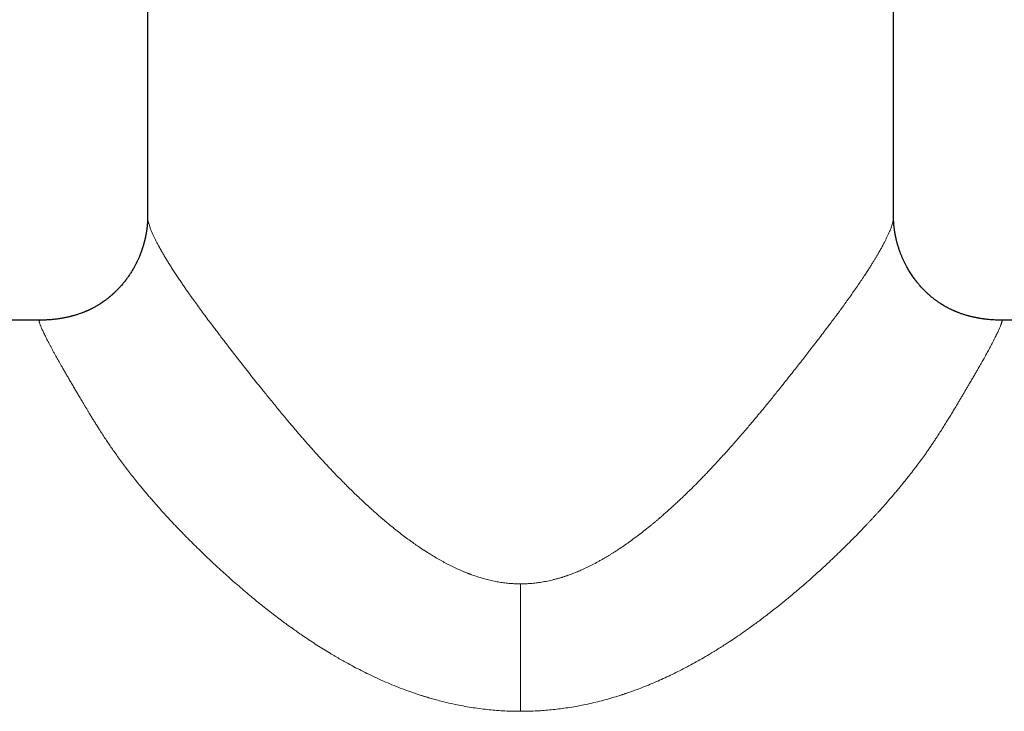
# Model space of a CAD drawing. Units: millimetres. Extents: x 8 to 1109, y 12 to 702.
# Drawn here: x 533 to 605, y 600 to 651 of the extents above; entities that cross this region are included whole.
import ezdxf

# ---------------------------------------------------------------- set-up
doc = ezdxf.new("R2010")
doc.units = ezdxf.units.MM

msp = doc.modelspace()

# ---------------------------------------------------------------- linework, layer by layer
at = {"color": 7, "linetype": 'Continuous', "lineweight": 30}
for p, q in [((542, 664.919), (542, 636.176)), ((597, 636.175), (597, 664.919)), ((596.999, 636.176), (596.999, 636.175)), ((534.026, 628.566), (502.5, 628.566)), ((534.026, 628.566), (534.041, 628.566)), ((636.5, 628.566), (604.974, 628.566))]:
    msp.add_line(p, q, dxfattribs=at)
at = {"color": 252, "linetype": 'Continuous', "lineweight": 0}
msp.add_line((569.5, 609.11), (569.5, 599.713), dxfattribs=at)
at = {"color": 7, "linetype": 'Continuous', "lineweight": 30}
for points, knots in [([(542, 636.177), (542, 636.161), (542, 636.13), (542, 636.089), (541.999, 636.057), (541.999, 636.032), (541.998, 636.011), (541.998, 635.99), (541.996, 635.956), (541.995, 635.912), (541.992, 635.858), (541.99, 635.805), (541.986, 635.753), (541.983, 635.705), (541.98, 635.666), (541.977, 635.628), (541.974, 635.589), (541.97, 635.548), (541.966, 635.51), (541.962, 635.472), (541.958, 635.432), (541.953, 635.386), (541.946, 635.329), (541.937, 635.261), (541.927, 635.186), (541.915, 635.11), (541.903, 635.034), (541.89, 634.959), (541.877, 634.887), (541.866, 634.826), (541.856, 634.777), (541.849, 634.741), (541.842, 634.71), (541.836, 634.681), (541.829, 634.648), (541.821, 634.609), (541.81, 634.561), (541.797, 634.508), (541.784, 634.453), (541.771, 634.401), (541.758, 634.35), (541.746, 634.302), (541.733, 634.256), (541.722, 634.214), (541.71, 634.171), (541.696, 634.122), (541.68, 634.068), (541.662, 634.008), (541.643, 633.946), (541.624, 633.889), (541.609, 633.843), (541.597, 633.805), (541.585, 633.77), (541.571, 633.73), (541.553, 633.678), (541.53, 633.615), (541.503, 633.542), (541.475, 633.467), (541.446, 633.393), (541.41, 633.305), (541.369, 633.207), (541.322, 633.099), (541.277, 632.999), (541.236, 632.911), (541.202, 632.841), (541.173, 632.781), (541.145, 632.725), (541.112, 632.662), (541.075, 632.591), (541.008, 632.465), (540.907, 632.287), (540.769, 632.06), (540.658, 631.892), (540.581, 631.779), (540.54, 631.721), (540.498, 631.663), (540.457, 631.607), (540.42, 631.557), (540.39, 631.517), (540.367, 631.486), (540.346, 631.459), (540.322, 631.428), (540.289, 631.387), (540.248, 631.335), (540.196, 631.272), (540.103, 631.16), (539.967, 631.004), (539.828, 630.857), (539.728, 630.755), (539.669, 630.696), (539.611, 630.64), (539.558, 630.59), (539.517, 630.551), (539.486, 630.522), (539.464, 630.502), (539.443, 630.483), (539.421, 630.464), (539.395, 630.44), (539.36, 630.409), (539.318, 630.373), (539.271, 630.332), (539.223, 630.292), (539.164, 630.243), (539.097, 630.189), (539.021, 630.129), (538.948, 630.073), (538.884, 630.026), (538.829, 629.986), (538.782, 629.952), (538.732, 629.917), (538.681, 629.882), (538.627, 629.845), (538.575, 629.81), (538.526, 629.779), (538.484, 629.752), (538.449, 629.73), (538.416, 629.709), (538.379, 629.687), (538.332, 629.658), (538.273, 629.622), (538.205, 629.583), (538.134, 629.543), (538.063, 629.504), (537.994, 629.467), (537.925, 629.431), (537.858, 629.397), (537.791, 629.364), (537.727, 629.332), (537.666, 629.304), (537.612, 629.279), (537.565, 629.258), (537.525, 629.24), (537.483, 629.222), (537.434, 629.201), (537.37, 629.174), (537.295, 629.144), (537.211, 629.111), (537.096, 629.068), (536.956, 629.018), (536.806, 628.968), (536.675, 628.928), (536.565, 628.896), (536.465, 628.868), (536.374, 628.844), (536.287, 628.822), (536.198, 628.801), (536.109, 628.781), (536.021, 628.762), (535.938, 628.744), (535.855, 628.728), (535.775, 628.713), (535.687, 628.697), (535.592, 628.681), (535.489, 628.665), (535.373, 628.648), (535.243, 628.631), (535.103, 628.615), (534.961, 628.602), (534.824, 628.59), (534.693, 628.581), (534.569, 628.574), (534.459, 628.569), (534.366, 628.566), (534.303, 628.564), (534.259, 628.563), (534.229, 628.563), (534.201, 628.562), (534.176, 628.562), (534.153, 628.563), (534.131, 628.563), (534.112, 628.564), (534.091, 628.564), (534.072, 628.565), (534.054, 628.566), (534.045, 628.566), (534.04, 628.566)], [0, 0, 0, 0, 0.005733, 0.010449, 0.014144, 0.016815, 0.018878, 0.0211, 0.023495, 0.030007, 0.035318, 0.040412, 0.046213, 0.051016, 0.054648, 0.057952, 0.061904, 0.065882, 0.069479, 0.07279, 0.07622, 0.080574, 0.085688, 0.091796, 0.098662, 0.105474, 0.112047, 0.118502, 0.124842, 0.130661, 0.134158, 0.137225, 0.139863, 0.142083, 0.144647, 0.148015, 0.151929, 0.156556, 0.161272, 0.16558, 0.169482, 0.173868, 0.177592, 0.180777, 0.184282, 0.188275, 0.192756, 0.197725, 0.203113, 0.207905, 0.211758, 0.214673, 0.217204, 0.220479, 0.22453, 0.229881, 0.236101, 0.242409, 0.248583, 0.254622, 0.264121, 0.273269, 0.281815, 0.289228, 0.295492, 0.299761, 0.304513, 0.309941, 0.316045, 0.322695, 0.342737, 0.362957, 0.383299, 0.388749, 0.394204, 0.399666, 0.405119, 0.409946, 0.41382, 0.416739, 0.418748, 0.421655, 0.42567, 0.430795, 0.437028, 0.44437, 0.464279, 0.48449, 0.490906, 0.497353, 0.503781, 0.509445, 0.514095, 0.516936, 0.519198, 0.521042, 0.523294, 0.52607, 0.52937, 0.533935, 0.538991, 0.543906, 0.548646, 0.556672, 0.564137, 0.571066, 0.578213, 0.582556, 0.587086, 0.591805, 0.596714, 0.601812, 0.606957, 0.611438, 0.61549, 0.618621, 0.621144, 0.624493, 0.628844, 0.634274, 0.640675, 0.647193, 0.653564, 0.659787, 0.665862, 0.671788, 0.677566, 0.683434, 0.688771, 0.693461, 0.6975, 0.700886, 0.703863, 0.708249, 0.713671, 0.720137, 0.727498, 0.734881, 0.749045, 0.762763, 0.772589, 0.781713, 0.78985, 0.797001, 0.803495, 0.810438, 0.817776, 0.824094, 0.830372, 0.836715, 0.843242, 0.8501, 0.857367, 0.865099, 0.873344, 0.883455, 0.894279, 0.904937, 0.915163, 0.924949, 0.934285, 0.942976, 0.949476, 0.954876, 0.957162, 0.959312, 0.96154, 0.963995, 0.96679, 0.970002, 0.973683, 0.977866, 0.984264, 0.991634, 1, 1, 1, 1]), ([(604.989, 628.56), (604.924, 628.561), (604.797, 628.561), (604.608, 628.566), (604.419, 628.574), (604.224, 628.586), (604.05, 628.6), (603.9, 628.615), (603.779, 628.629), (603.662, 628.644), (603.552, 628.659), (603.449, 628.674), (603.354, 628.69), (603.265, 628.706), (603.184, 628.721), (603.105, 628.736), (603.025, 628.752), (602.941, 628.77), (602.854, 628.789), (602.768, 628.809), (602.684, 628.829), (602.601, 628.85), (602.513, 628.874), (602.418, 628.9), (602.317, 628.93), (602.213, 628.962), (602.105, 628.997), (601.995, 629.035), (601.895, 629.071), (601.806, 629.104), (601.731, 629.133), (601.661, 629.162), (601.599, 629.187), (601.548, 629.209), (601.504, 629.227), (601.462, 629.246), (601.413, 629.268), (601.354, 629.294), (601.286, 629.326), (601.211, 629.363), (601.136, 629.4), (601.063, 629.437), (600.993, 629.474), (600.922, 629.512), (600.85, 629.552), (600.778, 629.593), (600.716, 629.629), (600.664, 629.66), (600.626, 629.683), (600.594, 629.703), (600.568, 629.719), (600.543, 629.735), (600.51, 629.756), (600.463, 629.786), (600.404, 629.825), (600.34, 629.867), (600.266, 629.918), (600.186, 629.975), (600.103, 630.035), (600.029, 630.091), (599.958, 630.146), (599.883, 630.205), (599.814, 630.261), (599.75, 630.314), (599.695, 630.361), (599.644, 630.405), (599.601, 630.443), (599.567, 630.474), (599.538, 630.5), (599.508, 630.528), (599.471, 630.562), (599.425, 630.605), (599.372, 630.656), (599.266, 630.76), (599.112, 630.918), (598.963, 631.084), (598.863, 631.201), (598.811, 631.264), (598.765, 631.32), (598.726, 631.368), (598.695, 631.407), (598.671, 631.437), (598.654, 631.46), (598.637, 631.482), (598.616, 631.509), (598.589, 631.544), (598.557, 631.588), (598.461, 631.719), (598.317, 631.926), (598.137, 632.211), (598.015, 632.424), (597.936, 632.57), (597.897, 632.645), (597.862, 632.712), (597.832, 632.772), (597.804, 632.828), (597.776, 632.887), (597.742, 632.957), (597.705, 633.039), (597.663, 633.132), (597.621, 633.231), (597.578, 633.333), (597.539, 633.431), (597.504, 633.522), (597.474, 633.602), (597.449, 633.674), (597.429, 633.731), (597.414, 633.773), (597.403, 633.806), (597.391, 633.841), (597.376, 633.889), (597.356, 633.95), (597.335, 634.018), (597.315, 634.085), (597.298, 634.144), (597.283, 634.196), (597.269, 634.246), (597.254, 634.302), (597.237, 634.37), (597.22, 634.437), (597.204, 634.5), (597.192, 634.551), (597.182, 634.598), (597.173, 634.638), (597.165, 634.672), (597.159, 634.705), (597.152, 634.737), (597.144, 634.775), (597.136, 634.819), (597.125, 634.872), (597.114, 634.934), (597.102, 635.002), (597.091, 635.07), (597.08, 635.14), (597.07, 635.209), (597.061, 635.275), (597.053, 635.337), (597.047, 635.39), (597.041, 635.438), (597.037, 635.482), (597.032, 635.527), (597.028, 635.571), (597.024, 635.613), (597.021, 635.648), (597.019, 635.68), (597.017, 635.711), (597.014, 635.748), (597.011, 635.789), (597.009, 635.827), (597.007, 635.862), (597.006, 635.897), (597.004, 635.934), (597.003, 635.969), (597.002, 635.998), (597.002, 636.021), (597.001, 636.047), (597, 636.081), (597, 636.125), (597, 636.159), (597, 636.177)], [0, 0, 0, 0, 0.014747, 0.029089, 0.04314, 0.057922, 0.073752, 0.083084, 0.092584, 0.101577, 0.110011, 0.117927, 0.125372, 0.132394, 0.139014, 0.145385, 0.151639, 0.157875, 0.164958, 0.172012, 0.178578, 0.184954, 0.192157, 0.200272, 0.208756, 0.217779, 0.227006, 0.236433, 0.246059, 0.252707, 0.25943, 0.265626, 0.270989, 0.275525, 0.27924, 0.282478, 0.286807, 0.292039, 0.298168, 0.305092, 0.312312, 0.318501, 0.324847, 0.33135, 0.338007, 0.344821, 0.35128, 0.355593, 0.359235, 0.362207, 0.364511, 0.366631, 0.369356, 0.374051, 0.379883, 0.386301, 0.392445, 0.401529, 0.409916, 0.416828, 0.423851, 0.431414, 0.439516, 0.445217, 0.451157, 0.456736, 0.461321, 0.464913, 0.467592, 0.470604, 0.474591, 0.479553, 0.485489, 0.491912, 0.514884, 0.537476, 0.5445, 0.55107, 0.556792, 0.561663, 0.565685, 0.56845, 0.570593, 0.572446, 0.575065, 0.578528, 0.582838, 0.587913, 0.616489, 0.641859, 0.666977, 0.674101, 0.680785, 0.686724, 0.691916, 0.696472, 0.701515, 0.707342, 0.714656, 0.722806, 0.731301, 0.740085, 0.74916, 0.756212, 0.763308, 0.76946, 0.774454, 0.777563, 0.779999, 0.782834, 0.786535, 0.792072, 0.798277, 0.803892, 0.808868, 0.813206, 0.816941, 0.82163, 0.827405, 0.834266, 0.838819, 0.843423, 0.847386, 0.850686, 0.853749, 0.856159, 0.858972, 0.862287, 0.866103, 0.870421, 0.876304, 0.882315, 0.888427, 0.894638, 0.900951, 0.907195, 0.912688, 0.917781, 0.922163, 0.926297, 0.930402, 0.935028, 0.93906, 0.942589, 0.945497, 0.94844, 0.952218, 0.956731, 0.96098, 0.964279, 0.967815, 0.971999, 0.976474, 0.97919, 0.981679, 0.98431, 0.988204, 0.993436, 1, 1, 1, 1]), ([(604.974, 628.566), (604.98, 628.566), (604.986, 628.566), (604.989, 628.56), (604.989, 628.56)], [0, 0, 0, 0, 0.964695, 1, 1, 1, 1])]:
    msp.add_open_spline(points, degree=3, knots=knots, dxfattribs=at)
at = {"color": 252, "linetype": 'Continuous', "lineweight": 0}
for points, knots in [([(542, 636.176), (542, 636.173), (541.999, 636.144), (542.004, 636.08), (542.015, 635.986), (542.033, 635.882), (542.061, 635.761), (542.101, 635.62), (542.154, 635.456), (542.219, 635.279), (542.296, 635.09), (542.384, 634.888), (542.48, 634.682), (542.582, 634.474), (542.688, 634.266), (542.776, 634.1), (542.84, 633.982), (542.877, 633.915), (542.914, 633.848), (542.952, 633.78), (542.991, 633.71), (543.031, 633.641), (543.071, 633.57), (543.147, 633.439), (543.262, 633.243), (543.422, 632.978), (543.592, 632.702), (543.772, 632.418), (543.961, 632.123), (544.152, 631.832), (544.344, 631.545), (544.535, 631.262), (544.693, 631.032), (544.814, 630.858), (544.896, 630.741), (544.978, 630.623), (545.062, 630.504), (545.147, 630.384), (545.298, 630.171), (545.521, 629.861), (545.821, 629.448), (546.131, 629.027), (546.452, 628.596), (546.743, 628.207), (547.004, 627.863), (547.229, 627.567), (547.458, 627.267), (547.692, 626.962), (547.929, 626.654), (548.202, 626.3), (548.516, 625.896), (548.873, 625.438), (549.242, 624.967), (549.622, 624.484), (550.007, 623.999), (550.354, 623.564), (550.663, 623.179), (550.938, 622.837), (551.224, 622.485), (551.449, 622.211), (551.608, 622.017), (551.698, 621.908), (551.788, 621.798), (551.878, 621.69), (551.96, 621.591), (552.067, 621.462), (552.205, 621.297), (552.379, 621.088), (552.562, 620.871), (552.753, 620.646), (552.954, 620.41), (553.165, 620.165), (553.386, 619.909), (553.568, 619.701), (553.706, 619.543), (553.798, 619.439), (553.891, 619.333), (553.986, 619.226), (554.082, 619.117), (554.175, 619.013), (554.388, 618.775), (554.64, 618.497), (554.937, 618.173), (555.15, 617.943), (555.367, 617.711), (555.587, 617.477), (555.902, 617.147), (556.165, 616.877), (556.371, 616.667), (556.428, 616.609), (556.485, 616.551), (556.543, 616.494), (556.6, 616.436), (556.658, 616.379), (556.823, 616.214), (557.093, 615.947), (557.466, 615.586), (557.83, 615.241), (558.185, 614.912), (558.501, 614.625), (558.778, 614.377), (559.018, 614.165), (559.198, 614.01), (559.317, 613.908), (559.377, 613.857), (559.438, 613.806), (559.505, 613.749), (559.657, 613.621), (559.923, 613.4), (560.296, 613.1), (560.694, 612.789), (561.086, 612.493), (561.456, 612.223), (561.804, 611.977), (562.049, 611.81), (562.208, 611.704), (562.28, 611.656), (562.352, 611.609), (562.424, 611.562), (562.496, 611.515), (562.567, 611.47), (562.742, 611.358), (563.019, 611.186), (563.4, 610.961), (563.777, 610.75), (564.149, 610.552), (564.528, 610.362), (564.914, 610.181), (565.205, 610.054), (565.388, 609.979), (565.464, 609.948), (565.54, 609.917), (565.616, 609.888), (565.691, 609.858), (565.766, 609.83), (565.841, 609.802), (566.028, 609.734), (566.326, 609.632), (566.736, 609.507), (567.144, 609.4), (567.548, 609.309), (567.948, 609.236), (568.342, 609.179), (568.731, 609.139), (569.116, 609.114), (569.373, 609.111), (569.5, 609.11)], [0, 0, 0, 0, 0.001203, 0.010354, 0.019506, 0.028661, 0.037824, 0.049315, 0.06082, 0.072345, 0.083898, 0.095484, 0.10711, 0.117379, 0.127689, 0.138044, 0.141104, 0.144169, 0.147237, 0.150311, 0.153389, 0.156472, 0.15956, 0.162653, 0.173491, 0.1844, 0.195384, 0.206448, 0.217596, 0.22883, 0.238793, 0.248828, 0.258939, 0.262933, 0.266939, 0.270957, 0.274987, 0.279031, 0.283087, 0.29644, 0.309856, 0.323341, 0.3369, 0.350537, 0.359511, 0.368521, 0.37757, 0.386658, 0.395787, 0.404958, 0.417901, 0.431127, 0.44464, 0.458443, 0.472307, 0.485838, 0.495115, 0.504669, 0.5145, 0.524607, 0.527625, 0.530667, 0.533732, 0.536821, 0.539743, 0.542014, 0.547592, 0.553488, 0.559474, 0.565754, 0.572331, 0.579203, 0.58637, 0.593833, 0.596724, 0.599657, 0.602633, 0.60565, 0.60871, 0.61181, 0.61444, 0.628909, 0.635486, 0.642063, 0.64864, 0.655413, 0.662233, 0.677275, 0.678967, 0.680659, 0.682351, 0.684045, 0.685739, 0.687433, 0.689129, 0.700317, 0.711122, 0.721543, 0.731582, 0.741239, 0.748077, 0.75471, 0.761138, 0.762801, 0.764449, 0.766083, 0.767711, 0.769909, 0.778434, 0.789173, 0.79961, 0.809747, 0.819585, 0.827996, 0.836178, 0.837984, 0.839777, 0.84156, 0.843331, 0.84509, 0.846839, 0.848575, 0.857927, 0.867054, 0.875962, 0.884653, 0.89313, 0.902213, 0.911048, 0.912755, 0.914452, 0.91614, 0.917819, 0.919489, 0.92115, 0.922802, 0.924444, 0.93344, 0.942278, 0.950966, 0.959516, 0.967937, 0.976094, 0.98415, 0.992114, 1, 1, 1, 1]), ([(596.999, 636.175), (596.999, 636.161), (597, 636.115), (596.991, 636.025), (596.972, 635.904), (596.941, 635.769), (596.899, 635.62), (596.846, 635.456), (596.781, 635.279), (596.704, 635.09), (596.616, 634.888), (596.518, 634.678), (596.411, 634.46), (596.296, 634.236), (596.171, 634.001), (596.035, 633.756), (595.923, 633.559), (595.841, 633.419), (595.794, 633.339), (595.746, 633.258), (595.697, 633.176), (595.647, 633.093), (595.573, 632.971), (595.473, 632.808), (595.336, 632.587), (595.184, 632.348), (595.015, 632.087), (594.819, 631.789), (594.592, 631.45), (594.331, 631.067), (594.056, 630.671), (593.822, 630.339), (593.634, 630.077), (593.498, 629.888), (593.36, 629.697), (593.219, 629.504), (593.076, 629.309), (592.903, 629.074), (592.699, 628.798), (592.461, 628.48), (592.19, 628.119), (591.884, 627.716), (591.542, 627.266), (591.19, 626.809), (590.854, 626.374), (590.535, 625.961), (590.231, 625.571), (589.918, 625.171), (589.596, 624.761), (589.268, 624.346), (588.937, 623.929), (588.628, 623.541), (588.337, 623.179), (588.062, 622.837), (587.776, 622.485), (587.545, 622.203), (587.374, 621.995), (587.266, 621.864), (587.157, 621.732), (587.054, 621.608), (586.928, 621.456), (586.776, 621.274), (586.57, 621.028), (586.335, 620.75), (586.069, 620.438), (585.79, 620.113), (585.498, 619.776), (585.192, 619.427), (584.883, 619.078), (584.576, 618.735), (584.178, 618.297), (583.846, 617.938), (583.576, 617.651), (583.47, 617.538), (583.361, 617.423), (583.253, 617.31), (583.106, 617.156), (582.921, 616.965), (582.7, 616.74), (582.49, 616.526), (582.336, 616.372), (582.236, 616.273), (582.188, 616.225), (582.14, 616.177), (582.092, 616.13), (582.044, 616.082), (581.996, 616.035), (581.878, 615.92), (581.7, 615.747), (581.463, 615.519), (581.225, 615.293), (580.977, 615.061), (580.72, 614.825), (580.468, 614.597), (580.222, 614.377), (579.981, 614.165), (579.8, 614.008), (579.676, 613.902), (579.609, 613.845), (579.538, 613.785), (579.46, 613.719), (579.374, 613.647), (579.284, 613.572), (579.193, 613.497), (578.997, 613.336), (578.696, 613.093), (578.29, 612.777), (577.891, 612.476), (577.499, 612.19), (577.114, 611.92), (576.737, 611.666), (576.457, 611.484), (576.276, 611.37), (576.189, 611.316), (576.103, 611.263), (576.017, 611.21), (575.931, 611.158), (575.846, 611.107), (575.711, 611.027), (575.528, 610.921), (575.237, 610.758), (574.889, 610.571), (574.499, 610.375), (574.127, 610.2), (573.776, 610.045), (573.429, 609.903), (573.168, 609.804), (572.991, 609.741), (572.899, 609.709), (572.806, 609.678), (572.714, 609.647), (572.622, 609.618), (572.53, 609.589), (572.385, 609.545), (572.187, 609.488), (571.871, 609.404), (571.493, 609.317), (571.066, 609.238), (570.658, 609.179), (570.269, 609.139), (569.884, 609.114), (569.627, 609.111), (569.5, 609.11)], [0, 0, 0, 0, 0.004867, 0.0158481, 0.0268328, 0.0378269, 0.0493181, 0.0608231, 0.0723486, 0.0839011, 0.0954871, 0.1071133, 0.1181177, 0.1291688, 0.1402718, 0.151432, 0.1626544, 0.1660459, 0.1694442, 0.1728492, 0.1762613, 0.1796804, 0.1831068, 0.1912124, 0.1993607, 0.2091187, 0.2189421, 0.2288335, 0.2421918, 0.255683, 0.2693131, 0.2830877, 0.2893117, 0.2955489, 0.3018, 0.3080653, 0.3143455, 0.3206409, 0.3305657, 0.3405314, 0.3505397, 0.3640138, 0.3775721, 0.3912191, 0.4049587, 0.4160359, 0.4273209, 0.4388156, 0.4505218, 0.4624413, 0.4742025, 0.4858396, 0.4951171, 0.504671, 0.5145014, 0.5246089, 0.5282328, 0.531891, 0.5355836, 0.5393005, 0.54227, 0.5482678, 0.554484, 0.5628341, 0.5715485, 0.5806273, 0.5900704, 0.5998779, 0.6100499, 0.6195738, 0.6289188, 0.6473267, 0.6503106, 0.6536987, 0.6570222, 0.660281, 0.6634752, 0.6703718, 0.6769463, 0.6831986, 0.6891289, 0.6905534, 0.6919719, 0.6933844, 0.6947908, 0.6961912, 0.6975856, 0.6989739, 0.7065019, 0.7130691, 0.7194909, 0.7269465, 0.7341962, 0.7412401, 0.7480784, 0.7547112, 0.7611386, 0.7629933, 0.7648301, 0.7666491, 0.7687332, 0.7711806, 0.7736133, 0.7760313, 0.7784346, 0.78939, 0.8000311, 0.8103593, 0.820376, 0.830083, 0.839482, 0.848575, 0.8506894, 0.8527924, 0.8548841, 0.8569646, 0.8590339, 0.8610919, 0.8631388, 0.8687106, 0.8741989, 0.8837943, 0.8931308, 0.9012525, 0.9091757, 0.9169047, 0.9244438, 0.9264733, 0.9284944, 0.9305073, 0.9325121, 0.9345089, 0.9364978, 0.9384789, 0.9438876, 0.9492405, 0.9586673, 0.9679377, 0.9760948, 0.9841499, 0.9921144, 1, 1, 1, 1]), ([(569.5, 599.713), (569.307, 599.714), (568.92, 599.717), (568.339, 599.74), (567.758, 599.777), (567.175, 599.829), (566.591, 599.896), (566.006, 599.978), (565.414, 600.076), (564.817, 600.19), (564.213, 600.322), (563.677, 600.452), (563.209, 600.577), (562.913, 600.66), (562.72, 600.717), (562.63, 600.744), (562.54, 600.771), (562.45, 600.798), (562.36, 600.826), (562.27, 600.854), (562.003, 600.939), (561.56, 601.086), (560.941, 601.309), (560.32, 601.548), (559.697, 601.805), (559.071, 602.08), (558.468, 602.36), (557.889, 602.645), (557.333, 602.93), (556.839, 603.196), (556.407, 603.436), (556.129, 603.595), (555.941, 603.704), (555.844, 603.761), (555.747, 603.818), (555.65, 603.876), (555.553, 603.934), (555.326, 604.07), (554.969, 604.289), (554.485, 604.596), (553.999, 604.912), (553.549, 605.215), (553.132, 605.502), (552.749, 605.772), (552.372, 606.042), (551.979, 606.331), (551.569, 606.638), (551.138, 606.968), (550.707, 607.304), (550.277, 607.647), (549.849, 607.996), (549.411, 608.359), (548.966, 608.736), (548.515, 609.126), (548.068, 609.519), (547.626, 609.916), (547.188, 610.316), (546.752, 610.722), (546.314, 611.136), (545.876, 611.559), (545.442, 611.986), (545.115, 612.313), (544.892, 612.539), (544.769, 612.664), (544.647, 612.789), (544.525, 612.915), (544.404, 613.04), (544.284, 613.165), (544.165, 613.29), (543.949, 613.516), (543.642, 613.843), (543.249, 614.27), (542.867, 614.693), (542.542, 615.06), (542.269, 615.372), (542.047, 615.631), (541.828, 615.889), (541.608, 616.152), (541.35, 616.465), (541.059, 616.825), (540.742, 617.226), (540.436, 617.623), (540.141, 618.016), (539.856, 618.405), (539.595, 618.771), (539.354, 619.117), (539.131, 619.446), (538.91, 619.776), (538.692, 620.109), (538.492, 620.419), (538.311, 620.705), (538.152, 620.96), (537.997, 621.21), (537.847, 621.455), (537.711, 621.678), (537.591, 621.877), (537.484, 622.054), (537.378, 622.231), (537.274, 622.405), (537.173, 622.576), (537.074, 622.743), (536.978, 622.904), (536.887, 623.059), (536.799, 623.208), (536.712, 623.355), (536.626, 623.502), (536.541, 623.646), (536.428, 623.838), (536.29, 624.073), (536.13, 624.346), (535.977, 624.61), (535.83, 624.865), (535.699, 625.092), (535.583, 625.295), (535.481, 625.475), (535.382, 625.65), (535.285, 625.823), (535.181, 626.009), (535.072, 626.207), (534.961, 626.412), (534.855, 626.607), (534.757, 626.793), (534.664, 626.97), (534.578, 627.138), (534.497, 627.298), (534.422, 627.449), (534.354, 627.591), (534.291, 627.724), (534.234, 627.848), (534.184, 627.962), (534.14, 628.065), (534.103, 628.159), (534.071, 628.243), (534.044, 628.321), (534.022, 628.393), (534.007, 628.455), (534, 628.504), (534, 628.54), (534.008, 628.562), (534.02, 628.565), (534.026, 628.566)], [0, 0, 0, 0, 0.009714, 0.019454, 0.029226, 0.039038, 0.048896, 0.058807, 0.068778, 0.079085, 0.089469, 0.099937, 0.106896, 0.113896, 0.115474, 0.117053, 0.118635, 0.120219, 0.121806, 0.123394, 0.124985, 0.135922, 0.146992, 0.158204, 0.169561, 0.18107, 0.192736, 0.203137, 0.213666, 0.224327, 0.231438, 0.238609, 0.240497, 0.242389, 0.244285, 0.246186, 0.248091, 0.25, 0.259537, 0.26917, 0.278899, 0.288728, 0.29652, 0.304375, 0.312294, 0.31987, 0.328924, 0.338031, 0.347191, 0.356405, 0.365675, 0.375001, 0.385017, 0.395025, 0.405027, 0.415023, 0.425016, 0.435005, 0.445163, 0.455577, 0.465908, 0.476157, 0.479162, 0.482159, 0.48515, 0.488134, 0.491111, 0.494081, 0.497045, 0.500002, 0.510181, 0.520216, 0.530111, 0.539866, 0.545927, 0.551934, 0.557888, 0.563894, 0.570232, 0.579584, 0.588842, 0.598009, 0.607087, 0.61608, 0.624989, 0.632555, 0.640219, 0.647983, 0.655849, 0.663817, 0.670151, 0.676422, 0.682381, 0.688428, 0.694564, 0.699002, 0.703485, 0.708014, 0.712584, 0.716972, 0.721365, 0.72576, 0.729793, 0.733829, 0.737868, 0.741911, 0.745957, 0.750006, 0.758159, 0.766221, 0.774192, 0.782073, 0.789866, 0.795927, 0.801934, 0.807888, 0.813872, 0.820123, 0.828063, 0.835968, 0.843839, 0.851676, 0.859483, 0.867258, 0.875005, 0.882834, 0.890663, 0.898493, 0.906327, 0.914166, 0.92187, 0.929581, 0.937301, 0.944857, 0.953898, 0.962996, 0.972153, 0.981372, 0.990653, 1, 1, 1, 1]), ([(604.989, 628.56), (604.992, 628.556), (604.998, 628.547), (605.001, 628.521), (604.998, 628.485), (604.989, 628.439), (604.975, 628.384), (604.956, 628.32), (604.93, 628.247), (604.899, 628.163), (604.861, 628.069), (604.817, 627.964), (604.766, 627.849), (604.71, 627.725), (604.647, 627.592), (604.578, 627.449), (604.497, 627.285), (604.402, 627.098), (604.292, 626.884), (604.171, 626.656), (604.057, 626.445), (603.954, 626.254), (603.863, 626.089), (603.769, 625.919), (603.673, 625.748), (603.567, 625.559), (603.45, 625.352), (603.318, 625.122), (603.18, 624.882), (603.059, 624.673), (602.958, 624.499), (602.879, 624.362), (602.797, 624.223), (602.714, 624.081), (602.63, 623.936), (602.528, 623.762), (602.407, 623.558), (602.268, 623.321), (602.126, 623.081), (601.982, 622.837), (601.834, 622.588), (601.673, 622.318), (601.5, 622.028), (601.314, 621.72), (601.128, 621.414), (600.97, 621.156), (600.839, 620.946), (600.737, 620.783), (600.634, 620.618), (600.529, 620.454), (600.424, 620.29), (600.319, 620.126), (600.212, 619.963), (600.085, 619.769), (599.937, 619.546), (599.766, 619.293), (599.593, 619.041), (599.381, 618.737), (599.125, 618.378), (598.819, 617.962), (598.501, 617.541), (598.213, 617.169), (597.957, 616.846), (597.739, 616.575), (597.517, 616.303), (597.296, 616.037), (597.028, 615.718), (596.707, 615.344), (596.326, 614.909), (596.02, 614.568), (595.797, 614.322), (595.66, 614.172), (595.522, 614.021), (595.382, 613.87), (595.241, 613.719), (595.098, 613.567), (594.872, 613.327), (594.559, 613), (594.156, 612.586), (593.744, 612.171), (593.325, 611.756), (592.898, 611.34), (592.466, 610.927), (592.042, 610.529), (591.63, 610.149), (591.227, 609.783), (590.82, 609.42), (590.41, 609.061), (589.996, 608.704), (589.516, 608.298), (588.97, 607.847), (588.358, 607.355), (587.828, 606.941), (587.38, 606.6), (587.017, 606.328), (586.647, 606.057), (586.229, 605.755), (585.762, 605.427), (585.252, 605.08), (584.8, 604.781), (584.406, 604.527), (584.153, 604.367), (583.983, 604.261), (583.895, 604.206), (583.807, 604.152), (583.72, 604.099), (583.632, 604.045), (583.392, 603.9), (583, 603.668), (582.454, 603.357), (581.91, 603.059), (581.367, 602.775), (580.826, 602.503), (580.287, 602.245), (579.744, 601.998), (579.199, 601.762), (578.651, 601.537), (578.165, 601.35), (577.743, 601.195), (577.476, 601.101), (577.302, 601.042), (577.222, 601.015), (577.141, 600.988), (577.061, 600.961), (576.981, 600.935), (576.901, 600.909), (576.651, 600.829), (576.231, 600.7), (575.64, 600.534), (575.05, 600.384), (574.461, 600.249), (573.874, 600.129), (573.287, 600.025), (572.718, 599.938), (572.166, 599.867), (571.631, 599.81), (571.097, 599.767), (570.564, 599.736), (570.032, 599.716), (569.677, 599.714), (569.5, 599.713)], [0, 0, 0, 0, 0.007722, 0.015691, 0.023615, 0.031495, 0.039192, 0.046848, 0.054464, 0.062243, 0.070178, 0.078105, 0.086026, 0.093943, 0.101857, 0.109769, 0.117681, 0.127427, 0.137221, 0.147062, 0.156956, 0.163202, 0.16947, 0.17576, 0.18199, 0.187963, 0.195505, 0.203132, 0.210844, 0.218642, 0.222762, 0.226906, 0.231074, 0.235266, 0.239483, 0.243724, 0.250327, 0.256924, 0.263516, 0.270104, 0.276688, 0.283405, 0.291362, 0.29918, 0.306861, 0.314406, 0.318339, 0.32237, 0.326374, 0.330352, 0.334303, 0.338229, 0.34213, 0.346004, 0.352042, 0.358018, 0.363932, 0.369786, 0.379393, 0.389097, 0.3989, 0.408805, 0.415086, 0.421409, 0.427776, 0.434081, 0.440054, 0.450128, 0.460354, 0.470733, 0.474263, 0.477811, 0.481377, 0.48496, 0.488562, 0.492181, 0.495819, 0.5057, 0.515657, 0.52569, 0.535801, 0.545991, 0.556261, 0.566394, 0.575629, 0.584866, 0.594107, 0.603354, 0.612606, 0.621864, 0.635251, 0.648524, 0.661686, 0.66939, 0.677058, 0.684689, 0.692666, 0.703217, 0.713657, 0.723986, 0.730744, 0.737456, 0.739206, 0.740953, 0.742697, 0.744438, 0.746176, 0.74791, 0.758701, 0.769359, 0.779886, 0.790285, 0.80056, 0.810713, 0.820747, 0.830929, 0.840993, 0.850943, 0.85745, 0.86391, 0.865354, 0.866796, 0.868235, 0.869672, 0.871107, 0.87254, 0.87397, 0.884474, 0.894882, 0.905201, 0.915436, 0.925594, 0.935682, 0.945705, 0.954843, 0.963938, 0.972996, 0.982022, 0.991021, 1, 1, 1, 1])]:
    msp.add_open_spline(points, degree=3, knots=knots, dxfattribs=at)

doc.saveas('drawing.dxf')
